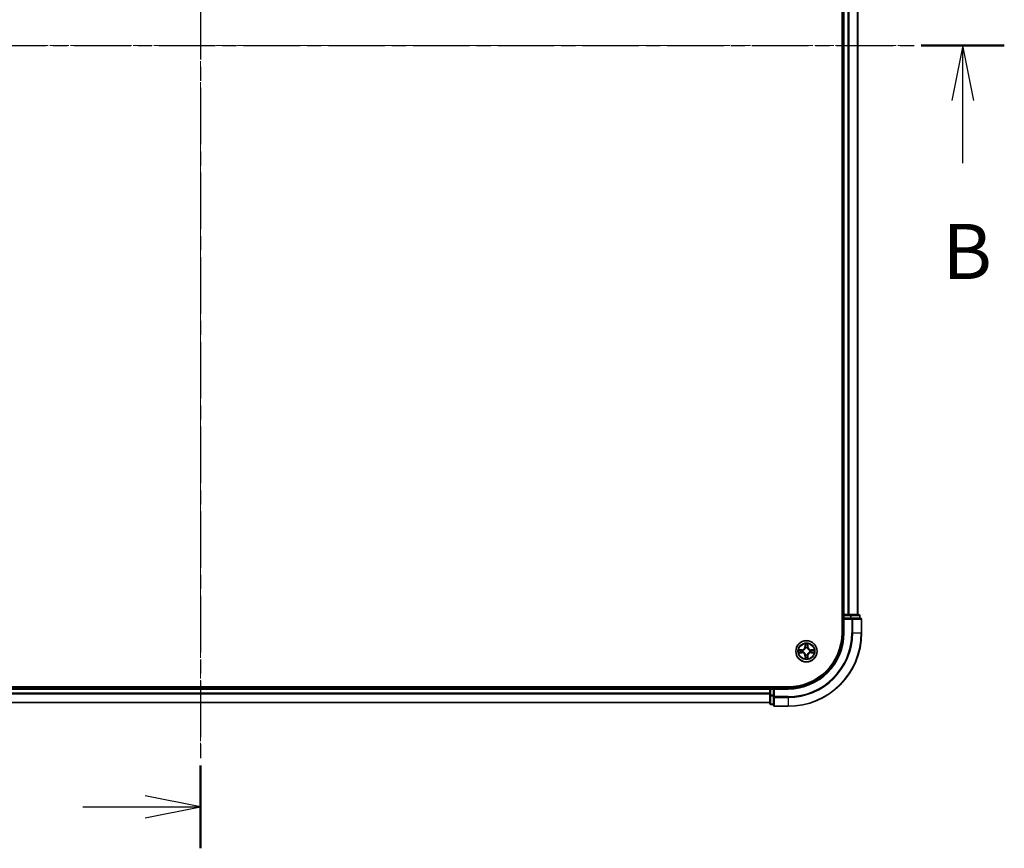
# Model space of a CAD drawing. Units: millimetres. Extents: x 0 to 7349, y 0 to 1686.
# Drawn here: x 1247 to 1515, y 779 to 1005 of the extents above; entities that cross this region are included whole.
import ezdxf

# ---------------------------------------------------------------- set-up
doc = ezdxf.new("R2010")
doc.units = ezdxf.units.MM
doc.header["$LTSCALE"] = 0.666667
doc.linetypes.add('CHAIN', pattern=[0.3543, 0.2362, -0.0295, 0.0591, -0.0295])
doc.layers.add('Centerline (ISO)', color=7, linetype='Continuous', lineweight=18, true_color=0x80ffff)
for name, color, linetype, lineweight in [('Section Line (ISO)', 7, 'CHAIN', 25), ('Visible (ISO)', 7, 'Continuous', 35), ('Visible Narrow (ISO)', 7, 'Continuous', 25)]:
    doc.layers.add(name, color=color, linetype=linetype, lineweight=lineweight)
doc.styles.add('Note Text (TK)', font='MS PGothic.ttf')

# ---------------------------------------------------------------- blocks, each defined once
blk = doc.blocks.new('2dTransSection39')
at = {"layer": 'Section Line (ISO)', "linetype": 'CHAIN', "ltscale": 16.273617}
blk.add_line((185.455, 210.782), (185.455, 137.828), dxfattribs=at)
at = {"layer": 'Section Line (ISO)', "linetype": 'Continuous', "lineweight": 50}
blk.add_line((185.455, 141.593), (185.455, 137.828), dxfattribs=at)
at = {"layer": 'Section Line (ISO)', "linetype": 'Continuous'}
for p, q in [((185.455, 139.711), (182.955, 140.211)), ((180.112, 139.711), (182.955, 139.711)), ((182.955, 139.711), (185.455, 139.711)), ((182.955, 139.211), (185.455, 139.711))]:
    blk.add_line(p, q, dxfattribs=at)
blk = doc.blocks.new('2dTransSection40')
at = {"layer": 'Section Line (ISO)', "linetype": 'CHAIN', "ltscale": 16.273464}
blk.add_line((148.979, 174.273), (221.933, 174.273), dxfattribs=at)
at = {"layer": 'Section Line (ISO)', "linetype": 'Continuous', "lineweight": 50}
for p, q in [((148.979, 174.273), (152.744, 174.273)), ((218.167, 174.273), (221.933, 174.273))]:
    blk.add_line(p, q, dxfattribs=at)
at = {"layer": 'Section Line (ISO)', "linetype": 'Continuous'}
for p, q in [((150.861, 174.273), (150.361, 171.773)), ((150.861, 171.773), (150.861, 174.273)), ((151.361, 171.773), (150.861, 174.273)), ((220.05, 174.273), (219.55, 171.773)), ((220.05, 171.773), (220.05, 174.273)), ((220.55, 171.773), (220.05, 174.273)), ((150.861, 168.93), (150.861, 171.773)), ((220.05, 168.93), (220.05, 171.773))]:
    blk.add_line(p, q, dxfattribs=at)
at = {"layer": 'Section Line (ISO)', "char_height": 2.5, "attachment_point": 7, "style": 'Note Text (TK)'}
for insert in [(149.942, 162.886), (219.13, 162.886)]:
    blk.add_mtext('B', dxfattribs=dict(at, insert=insert))

msp = doc.modelspace()

# ---------------------------------------------------------------- linework, layer by layer
at = {"layer": 'Centerline (ISO)', "linetype": 'CHAIN', "ltscale": 23.990969}
for p, q in [((1296.3939, 1191.6364), (1296.3939, 803.6364)), ((1102.3939, 997.6364), (1490.3939, 997.6364))]:
    msp.add_line(p, q, dxfattribs=at)
at = {"layer": 'Visible (ISO)'}
for p, q in [((1471.0939, 1157.6364), (1471.0939, 837.6364)), ((1471.3939, 842.6364), (1471.3939, 1152.6364)), ((1475.3939, 842.6364), (1475.3939, 1152.6364)), ((1471.3939, 842.6364), (1471.0939, 842.6364)), ((1471.3939, 842.6364), (1471.6939, 842.6364)), ((1471.3939, 842.3364), (1471.3939, 841.6364)), ((1472.7534, 842.6364), (1471.6939, 842.6364)), ((1472.7534, 842.6364), (1472.977, 842.6364)), ((1473.3526, 842.6364), (1472.977, 842.6364)), ((1475.5939, 842.6364), (1473.3526, 842.6364)), ((1475.8939, 841.6364), (1475.8939, 842.3364)), ((1471.3939, 841.6364), (1471.3939, 837.6364)), ((1471.3939, 841.6364), (1471.6939, 841.3364)), ((1471.6939, 841.6364), (1471.3939, 841.6364)), ((1471.6939, 841.6364), (1473.3526, 841.6364)), ((1473.7534, 841.6364), (1473.3526, 841.6364)), ((1476.0939, 841.6364), (1473.7534, 841.6364)), ((1476.3939, 837.6364), (1476.3939, 841.3364)), ((1456.3939, 822.9364), (1136.3939, 822.9364)), ((1141.3939, 822.6364), (1451.3939, 822.6364)), ((1451.3939, 822.9364), (1451.3939, 822.6364)), ((1451.3939, 822.3364), (1451.3939, 822.6364)), ((1451.3939, 822.3364), (1451.3939, 821.2769)), ((1451.3939, 821.0533), (1451.3939, 821.2769)), ((1451.3939, 821.0533), (1451.3939, 820.6777)), ((1451.3939, 820.6777), (1451.3939, 818.4364)), ((1452.3939, 822.6364), (1451.6939, 822.6364)), ((1452.6939, 822.3364), (1452.3939, 822.6364)), ((1456.3939, 822.6364), (1452.3939, 822.6364)), ((1452.3939, 822.6364), (1452.3939, 822.3364)), ((1452.3939, 820.6777), (1452.3939, 822.3364)), ((1452.3939, 820.6777), (1452.3939, 820.2769)), ((1141.3939, 818.6364), (1451.3939, 818.6364)), ((1451.6939, 818.1364), (1452.3939, 818.1364)), ((1452.3939, 820.2769), (1452.3939, 817.9364)), ((1452.6939, 817.6364), (1456.3939, 817.6364))]:
    msp.add_line(p, q, dxfattribs=at)
msp.add_circle((1461.3939, 832.6364), 2.9, dxfattribs=at)
for centre, radius, start, end in [((1471.6939, 842.3364), 0.3, 90, 180), ((1475.5939, 842.3364), 0.3, 0, 90), ((1476.0939, 841.3364), 0.3, 0, 90), ((1456.3939, 837.6364), 15, 270, 0), ((1456.3939, 837.6364), 20, 270, 0), ((1456.3939, 837.6364), 14.7, 270, 0), ((1461.3939, 832.6364), 1.2295, 102.936595, 102.938396), ((1461.3939, 832.6364), 1.2295, 100.812717, 100.813267), ((1461.3939, 832.6364), 1.2295, 79.186733, 79.187283), ((1461.3939, 832.6364), 1.2295, 77.061604, 77.063405), ((1461.3939, 832.6364), 1.2295, 169.186733, 169.187283), ((1461.3939, 832.6364), 1.2295, 190.812717, 190.813267), ((1461.3939, 832.6364), 1.2295, 167.061604, 167.063405), ((1461.3939, 832.6364), 1.2295, 192.936595, 192.938396), ((1461.3939, 832.6364), 1.2295, 257.061604, 257.063405), ((1461.3939, 832.6364), 1.2295, 259.186733, 259.187283), ((1461.3939, 832.6364), 1.2295, 280.812717, 280.813267), ((1461.3939, 832.6364), 1.2295, 282.936595, 282.938396), ((1461.3939, 832.6364), 1.2295, 12.936595, 12.938396), ((1461.3939, 832.6364), 1.2295, 347.061604, 347.063405), ((1461.3939, 832.6364), 1.2295, 10.812717, 10.813267), ((1461.3939, 832.6364), 1.2295, 349.186733, 349.187283), ((1451.6939, 822.3364), 0.3, 90, 180), ((1451.6939, 818.4364), 0.3, 180, 270), ((1452.6939, 817.9364), 0.3, 180, 270)]:
    msp.add_arc(centre, radius, start, end, dxfattribs=at)
for points, knots in [([(1461.0934, 834.3951), (1461.0914, 834.4764), (1461.0454, 834.5676), (1461.0044, 834.6572), (1461.0039, 834.6581), (1461.0035, 834.6591)], [0, 0, 0, 0, 0.0320559737, 0.0320559737, 0.0323943032, 0.0323943032, 0.0323943032, 0.0323943032]), ([(1461.0035, 834.6591), (1461.0037, 834.6581), (1461.0039, 834.657), (1461.0061, 834.6466), (1461.0081, 834.6372), (1461.0101, 834.6278)], [-0.03239430317, -0.03239430317, -0.03239430317, -0.03239430317, -0.03205597372, -0.03205597372, -0.02897275834, -0.02897275834, -0.02897275834, -0.02897275834]), ([(1461.7844, 834.6591), (1461.784, 834.6581), (1461.7835, 834.6572), (1461.7828, 834.6556), (1461.7825, 834.6549), (1461.7822, 834.6543)], [-0.000338329447, -0.000338329447, -0.000338329447, -0.000338329447, 0, 0, 0.000241517914, 0.000241517914, 0.000241517914, 0.000241517914]), ([(1461.7833, 834.6539), (1461.7834, 834.6546), (1461.7836, 834.6553), (1461.7839, 834.657), (1461.7842, 834.6581), (1461.7844, 834.6591)], [-0.000230599076, -0.000230599076, -0.000230599076, -0.000230599076, 0, 0, 0.000338329447, 0.000338329447, 0.000338329447, 0.000338329447]), ([(1459.3764, 833.0257), (1459.3757, 833.0259), (1459.375, 833.026), (1459.3733, 833.0264), (1459.3722, 833.0266), (1459.3712, 833.0268)], [-0.000230599076, -0.000230599076, -0.000230599076, -0.000230599076, 0, 0, 0.000338329447, 0.000338329447, 0.000338329447, 0.000338329447]), ([(1459.3712, 833.0268), (1459.3721, 833.0264), (1459.3731, 833.0259), (1459.3747, 833.0252), (1459.3754, 833.0249), (1459.376, 833.0246)], [-0.000338329447, -0.000338329447, -0.000338329447, -0.000338329447, 0, 0, 0.000241517914, 0.000241517914, 0.000241517914, 0.000241517914]), ([(1459.6352, 832.3358), (1459.5539, 832.3338), (1459.4627, 832.2878), (1459.3731, 832.2468), (1459.3721, 832.2463), (1459.3712, 832.2459)], [0, 0, 0, 0, 0.0320559737, 0.0320559737, 0.0323943032, 0.0323943032, 0.0323943032, 0.0323943032]), ([(1459.3712, 832.2459), (1459.3722, 832.2461), (1459.3733, 832.2463), (1459.3837, 832.2485), (1459.3931, 832.2505), (1459.4025, 832.2525)], [-0.03239430317, -0.03239430317, -0.03239430317, -0.03239430317, -0.03205597372, -0.03205597372, -0.02897275834, -0.02897275834, -0.02897275834, -0.02897275834]), ([(1463.1526, 832.9369), (1463.234, 832.9389), (1463.3252, 832.9849), (1463.4148, 833.0259), (1463.4157, 833.0264), (1463.4167, 833.0268)], [0, 0, 0, 0, 0.0320559737, 0.0320559737, 0.0323943032, 0.0323943032, 0.0323943032, 0.0323943032]), ([(1463.4167, 833.0268), (1463.4156, 833.0266), (1463.4146, 833.0264), (1463.4042, 833.0242), (1463.3948, 833.0222), (1463.3854, 833.0202)], [-0.03239430317, -0.03239430317, -0.03239430317, -0.03239430317, -0.03205597372, -0.03205597372, -0.02897275834, -0.02897275834, -0.02897275834, -0.02897275834]), ([(1463.4115, 832.247), (1463.4122, 832.2469), (1463.4129, 832.2467), (1463.4146, 832.2463), (1463.4156, 832.2461), (1463.4167, 832.2459)], [-0.000230599076, -0.000230599076, -0.000230599076, -0.000230599076, 0, 0, 0.000338329447, 0.000338329447, 0.000338329447, 0.000338329447]), ([(1463.4167, 832.2459), (1463.4157, 832.2463), (1463.4148, 832.2468), (1463.4132, 832.2475), (1463.4125, 832.2478), (1463.4119, 832.2481)], [-0.000338329447, -0.000338329447, -0.000338329447, -0.000338329447, 0, 0, 0.000241517914, 0.000241517914, 0.000241517914, 0.000241517914]), ([(1461.0046, 830.6188), (1461.0044, 830.6181), (1461.0043, 830.6174), (1461.0039, 830.6157), (1461.0037, 830.6147), (1461.0035, 830.6136)], [-0.000230599076, -0.000230599076, -0.000230599076, -0.000230599076, 0, 0, 0.000338329447, 0.000338329447, 0.000338329447, 0.000338329447]), ([(1461.0035, 830.6136), (1461.0039, 830.6146), (1461.0044, 830.6155), (1461.0051, 830.6171), (1461.0054, 830.6178), (1461.0057, 830.6184)], [-0.000338329447, -0.000338329447, -0.000338329447, -0.000338329447, 0, 0, 0.000241517914, 0.000241517914, 0.000241517914, 0.000241517914]), ([(1461.6945, 830.8777), (1461.6965, 830.7963), (1461.7425, 830.7051), (1461.7835, 830.6155), (1461.784, 830.6146), (1461.7844, 830.6136)], [0, 0, 0, 0, 0.0320559737, 0.0320559737, 0.0323943032, 0.0323943032, 0.0323943032, 0.0323943032]), ([(1461.7844, 830.6136), (1461.7842, 830.6147), (1461.7839, 830.6157), (1461.7818, 830.6261), (1461.7798, 830.6355), (1461.7778, 830.6449)], [-0.03239430317, -0.03239430317, -0.03239430317, -0.03239430317, -0.03205597372, -0.03205597372, -0.02897275834, -0.02897275834, -0.02897275834, -0.02897275834])]:
    msp.add_open_spline(points, degree=3, knots=knots, dxfattribs=at)
for points in [[(1461.0101, 834.6278), (1461.0287, 834.5392), (1461.0473, 834.4494), (1461.0482, 834.3687)], [(1459.4025, 832.2525), (1459.4911, 832.2711), (1459.5809, 832.2898), (1459.6616, 832.2907)], [(1463.3854, 833.0202), (1463.2968, 833.0016), (1463.207, 832.983), (1463.1263, 832.9821)], [(1461.7778, 830.6449), (1461.7592, 830.7335), (1461.7405, 830.8233), (1461.7396, 830.904)]]:
    msp.add_open_spline(points, degree=3, dxfattribs=at)
at = {"layer": 'Visible Narrow (ISO)'}
for p, q in [((1471.6939, 842.6364), (1471.6939, 1152.6364)), ((1472.7534, 842.6364), (1472.7534, 1152.6364)), ((1472.9839, 842.6364), (1472.9839, 1152.6364)), ((1475.3244, 842.6364), (1475.3244, 1152.6364)), ((1471.0939, 842.3364), (1471.3939, 842.3364)), ((1471.6939, 842.3364), (1471.3939, 842.3364)), ((1471.6939, 842.6364), (1471.6939, 842.3364)), ((1471.6939, 841.6364), (1471.6939, 842.3364)), ((1471.6939, 842.3364), (1473.3526, 842.3364)), ((1473.3526, 842.6364), (1473.3526, 842.3364)), ((1473.583, 842.3364), (1473.3526, 842.3364)), ((1473.3526, 842.3364), (1473.3526, 841.6364)), ((1473.583, 842.3364), (1475.8244, 842.3364)), ((1473.583, 841.6364), (1473.583, 842.3364)), ((1475.8939, 842.3364), (1475.8244, 842.3364)), ((1475.8244, 842.3364), (1475.8244, 841.6364)), ((1471.6939, 837.6364), (1471.6939, 841.3364)), ((1471.6939, 841.3364), (1473.7534, 841.3364)), ((1473.7534, 841.6364), (1473.7534, 841.3364)), ((1473.7534, 841.3364), (1473.7534, 837.6364)), ((1473.9839, 841.3364), (1473.7534, 841.3364)), ((1473.9839, 841.3364), (1476.3244, 841.3364)), ((1473.9839, 837.6364), (1473.9839, 841.3364)), ((1476.3939, 841.3364), (1476.3244, 841.3364)), ((1476.3244, 841.3364), (1476.3244, 837.6364)), ((1471.6939, 837.6364), (1471.3939, 837.6364)), ((1473.9839, 837.6364), (1473.7534, 837.6364)), ((1473.9839, 837.6364), (1476.3244, 837.6364)), ((1476.3244, 837.6364), (1476.3939, 837.6364)), ((1461.0035, 834.6591), (1460.9899, 833.8796)), ((1461.0397, 833.8787), (1460.9899, 833.8796)), ((1461.0397, 833.8787), (1461.0482, 834.3687)), ((1461.0397, 833.8787), (1461.1123, 833.8774)), ((1461.0637, 834.1793), (1461.1123, 833.8774)), ((1461.6756, 833.8774), (1461.7242, 834.1793)), ((1461.7482, 833.8787), (1461.6756, 833.8774)), ((1461.7396, 834.3687), (1461.7482, 833.8787)), ((1461.7482, 833.8787), (1461.798, 833.8796)), ((1461.798, 833.8796), (1461.7844, 834.6591)), ((1460.1507, 833.0404), (1459.3712, 833.0268)), ((1459.3712, 832.2459), (1460.1507, 832.2323)), ((1459.6616, 832.9821), (1460.1516, 832.9906)), ((1460.1516, 832.2821), (1459.6616, 832.2907)), ((1460.1529, 832.918), (1459.851, 832.9666)), ((1459.851, 832.3061), (1460.1529, 832.3547)), ((1460.1516, 832.9906), (1460.1507, 833.0404)), ((1460.1516, 832.2821), (1460.1507, 832.2323)), ((1460.1516, 832.9906), (1460.1529, 832.918)), ((1460.1516, 832.2821), (1460.1529, 832.3547)), ((1460.457, 832.8829), (1460.4776, 832.8775)), ((1460.4776, 832.3953), (1460.457, 832.3898)), ((1461.0397, 831.394), (1460.9899, 831.3932)), ((1460.9899, 831.3932), (1461.0035, 830.6136)), ((1461.0397, 831.394), (1461.1123, 831.3953)), ((1461.0482, 830.904), (1461.0397, 831.394)), ((1461.1123, 831.3953), (1461.0637, 831.0934)), ((1461.1528, 833.5527), (1461.1474, 833.5733)), ((1461.1474, 831.6995), (1461.1528, 831.7201)), ((1461.6405, 833.5733), (1461.635, 833.5527)), ((1461.635, 831.7201), (1461.6405, 831.6995)), ((1461.7242, 831.0934), (1461.6756, 831.3953)), ((1461.7482, 831.394), (1461.6756, 831.3953)), ((1461.7482, 831.394), (1461.7396, 830.904)), ((1461.7482, 831.394), (1461.798, 831.3932)), ((1461.7844, 830.6136), (1461.798, 831.3932)), ((1462.3102, 832.8775), (1462.3308, 832.8829)), ((1462.3308, 832.3898), (1462.3102, 832.3953)), ((1462.6363, 832.9906), (1462.635, 832.918)), ((1462.9369, 832.9666), (1462.635, 832.918)), ((1462.635, 832.3547), (1462.9369, 832.3061)), ((1462.6363, 832.2821), (1462.635, 832.3547)), ((1462.6363, 832.9906), (1462.6371, 833.0404)), ((1462.6363, 832.9906), (1463.1263, 832.9821)), ((1463.1263, 832.2907), (1462.6363, 832.2821)), ((1462.6363, 832.2821), (1462.6371, 832.2323)), ((1463.4167, 833.0268), (1462.6371, 833.0404)), ((1462.6371, 832.2323), (1463.4167, 832.2459)), ((1141.3939, 822.3364), (1451.3939, 822.3364)), ((1141.3939, 821.2769), (1451.3939, 821.2769)), ((1141.3939, 821.0464), (1451.3939, 821.0464)), ((1451.6939, 822.3364), (1451.3939, 822.3364)), ((1451.6939, 820.6777), (1451.3939, 820.6777)), ((1451.6939, 822.6364), (1451.6939, 822.9364)), ((1451.6939, 822.6364), (1451.6939, 822.3364)), ((1451.6939, 822.3364), (1452.3939, 822.3364)), ((1451.6939, 820.6777), (1451.6939, 822.3364)), ((1452.3939, 820.6777), (1451.6939, 820.6777)), ((1451.6939, 820.6777), (1451.6939, 820.4473)), ((1451.6939, 818.2059), (1451.6939, 820.4473)), ((1451.6939, 820.4473), (1452.3939, 820.4473)), ((1452.6939, 822.3364), (1456.3939, 822.3364)), ((1452.6939, 820.2769), (1452.6939, 822.3364)), ((1456.3939, 822.3364), (1456.3939, 822.6364)), ((1141.3939, 818.7059), (1451.3939, 818.7059)), ((1451.6939, 818.2059), (1451.6939, 818.1364)), ((1452.3939, 818.2059), (1451.6939, 818.2059)), ((1452.6939, 820.2769), (1452.3939, 820.2769)), ((1456.3939, 820.2769), (1452.6939, 820.2769)), ((1452.6939, 820.2769), (1452.6939, 820.0464)), ((1452.6939, 817.7059), (1452.6939, 820.0464)), ((1452.6939, 820.0464), (1456.3939, 820.0464)), ((1452.6939, 817.7059), (1452.6939, 817.6364)), ((1456.3939, 817.7059), (1452.6939, 817.7059)), ((1456.3939, 820.0464), (1456.3939, 820.2769)), ((1456.3939, 820.0464), (1456.3939, 817.7059)), ((1456.3939, 817.7059), (1456.3939, 817.6364))]:
    msp.add_line(p, q, dxfattribs=at)
for radius in [2.8677, 2.3092, 2.1415]:
    msp.add_circle((1461.3939, 832.6364), radius, dxfattribs=at)
for centre, radius, start, end in [((1456.3939, 837.6364), 15.3, 270, 0), ((1456.3939, 837.6364), 17.3595, 270, 0), ((1456.3939, 837.6364), 17.59, 270, 0), ((1456.3939, 837.6364), 19.9305, 270, 0), ((1460.1358, 833.8945), 0.8542, 271, 359), ((1460.1358, 833.8945), 0.904, 271, 359), ((1461.3939, 832.6364), 2.0601, 79.074582, 100.925418), ((1461.3939, 832.6364), 1.6122, 79.692479, 100.307521), ((1462.652, 833.8945), 0.904, 181, 269), ((1462.652, 833.8945), 0.8542, 181, 269), ((1461.3939, 832.6364), 2.0601, 169.074582, 190.925418), ((1461.3939, 832.6364), 1.6122, 169.692479, 190.307521), ((1460.1358, 831.3783), 0.8542, 1, 89), ((1460.1358, 831.3783), 0.904, 1, 89), ((1461.3939, 832.6364), 0.9688, 165.258044, 194.741956), ((1461.3939, 832.6364), 0.9475, 165.258044, 194.741956), ((1461.3939, 832.6364), 1.6122, 259.692479, 280.307521), ((1461.3939, 832.6364), 0.9688, 75.258044, 104.741956), ((1461.3939, 832.6364), 0.9688, 255.258044, 284.741956), ((1461.3939, 832.6364), 0.9475, 75.258044, 104.741956), ((1461.3939, 832.6364), 0.9475, 255.258044, 284.741956), ((1462.652, 831.3783), 0.904, 91, 179), ((1462.652, 831.3783), 0.8542, 91, 179), ((1461.3939, 832.6364), 0.9475, 345.258044, 14.741956), ((1461.3939, 832.6364), 0.9688, 345.258044, 14.741956), ((1461.3939, 832.6364), 1.6122, 349.692479, 10.307521), ((1461.3939, 832.6364), 2.0601, 349.074582, 10.925418), ((1461.3939, 832.6364), 2.0601, 259.074582, 280.925418)]:
    msp.add_arc(centre, radius, start, end, dxfattribs=at)
for centre, major_axis, ratio, start_param, end_param in [((1473.3526, 842.3364), (0, 0.3), 0.76822128, 4.71238898, 6.28318531), ((1475.5939, 842.3364), (0, 0.3), 0.76822128, 4.71238898, 6.28318531), ((1473.7534, 841.3364), (0, 0.3), 0.76822128, 4.71238898, 6.28318531), ((1476.0939, 841.3364), (0, 0.3), 0.76822128, 4.71238898, 6.28318531), ((1461.098, 834.3679), (-0.05, -0.002), 0.54850665, 4.7835784, 6.17876057), ((1461.0831, 834.5692), (0.0019, 0.4402), 0.08673359, 2.04405494, 2.65931081), ((1461.1135, 834.1785), (-0.0494, -0.008), 0.89574018, 4.73044269, 6.08586581), ((1461.1621, 833.8766), (-0.0494, -0.008), 0.89572054, 4.73483766, 6.08588361), ((1461.6258, 833.8766), (0.0494, -0.008), 0.89572054, 0.1973017, 1.54834765), ((1461.6744, 834.1785), (0.0494, -0.008), 0.89574018, 0.19731949, 1.55274262), ((1461.6898, 834.3679), (0.05, -0.002), 0.54850665, 0.10442473, 1.4996069), ((1461.7048, 834.5692), (0.0019, -0.4402), 0.08673359, 0.48228184, 1.09753772), ((1459.6624, 832.9323), (0.002, 0.05), 0.54850665, 0.10442473, 1.4996069), ((1459.6624, 832.3405), (0.002, -0.05), 0.54850665, 4.7835784, 6.17876057), ((1459.4611, 832.9472), (0.4402, 0.0019), 0.08673359, 0.48228184, 1.09753772), ((1459.4611, 832.3255), (0.4402, -0.0019), 0.08673359, 5.18564759, 5.80090347), ((1459.8518, 832.9168), (0.008, 0.0494), 0.89574018, 0.19731949, 1.55274262), ((1459.8518, 832.3559), (0.008, -0.0494), 0.89574018, 4.73044269, 6.08586581), ((1460.1537, 832.8682), (0.008, 0.0494), 0.89572054, 0.1973017, 1.54834765), ((1460.1537, 832.4045), (0.008, -0.0494), 0.89572054, 4.73483766, 6.08588361), ((1460.5003, 832.8715), (-0.0091, 0.0492), 0.87684641, 0.18229136, 1.17990219), ((1460.5003, 832.4012), (-0.0091, -0.0492), 0.87684642, 5.10328313, 6.10089396), ((1460.5003, 832.8715), (-0.0149, 0.0477), 0.41070123, 0.09573579, 1.31868747), ((1460.5003, 832.4012), (-0.0149, -0.0477), 0.41070123, 4.96449783, 6.18744952), ((1461.0831, 830.7035), (0.0019, -0.4402), 0.08673359, 3.62387449, 4.23913037), ((1461.1135, 831.0943), (-0.0494, 0.008), 0.89574018, 0.19731949, 1.55274262), ((1461.1588, 833.53), (-0.0492, 0.0091), 0.87684642, 5.10328313, 6.10089396), ((1461.1588, 833.53), (-0.0477, 0.0149), 0.41070123, 4.96449783, 6.18744952), ((1461.1588, 831.7428), (-0.0492, -0.0091), 0.87684641, 0.18229136, 1.17990219), ((1461.1588, 831.7428), (-0.0477, -0.0149), 0.41070123, 0.09573579, 1.31868747), ((1461.1621, 831.3962), (-0.0494, 0.008), 0.89572054, 0.1973017, 1.54834765), ((1461.6258, 831.3962), (0.0494, 0.008), 0.89572054, 4.73483766, 6.08588361), ((1461.6291, 833.53), (0.0477, 0.0149), 0.41070123, 0.09573579, 1.31868747), ((1461.6291, 831.7428), (0.0477, -0.0149), 0.41070123, 4.96449783, 6.18744952), ((1461.6291, 833.53), (0.0492, 0.0091), 0.87684641, 0.18229136, 1.17990219), ((1461.6291, 831.7428), (0.0492, -0.0091), 0.87684642, 5.10328313, 6.10089396), ((1461.6744, 831.0943), (0.0494, 0.008), 0.89574018, 4.73044269, 6.08586581), ((1461.7048, 830.7035), (0.0019, 0.4402), 0.08673359, 5.18564759, 5.80090347), ((1462.2875, 832.8715), (0.0091, 0.0492), 0.87684642, 5.10328313, 6.10089396), ((1462.2875, 832.8715), (0.0149, 0.0477), 0.41070123, 4.96449783, 6.18744952), ((1462.2875, 832.4012), (0.0149, -0.0477), 0.41070123, 0.09573579, 1.31868747), ((1462.2875, 832.4012), (0.0091, -0.0492), 0.87684641, 0.18229136, 1.17990219), ((1462.6341, 832.8682), (-0.008, 0.0494), 0.89572054, 4.73483766, 6.08588361), ((1462.6341, 832.4045), (-0.008, -0.0494), 0.89572054, 0.1973017, 1.54834765), ((1463.3268, 832.9472), (0.4402, -0.0019), 0.08673359, 2.04405494, 2.65931081), ((1462.936, 832.9168), (-0.008, 0.0494), 0.89574018, 4.73044269, 6.08586581), ((1462.936, 832.3559), (-0.008, -0.0494), 0.89574018, 0.19731949, 1.55274262), ((1463.3268, 832.3255), (0.4402, 0.0019), 0.08673359, 3.62387449, 4.23913037), ((1463.1255, 832.9323), (-0.002, 0.05), 0.54850665, 4.7835784, 6.17876057), ((1463.1255, 832.3405), (-0.002, -0.05), 0.54850665, 0.10442473, 1.4996069), ((1461.098, 830.9048), (-0.05, 0.002), 0.54850665, 0.10442473, 1.4996069), ((1461.6898, 830.9048), (0.05, 0.002), 0.54850665, 4.7835784, 6.17876057), ((1451.6939, 820.6777), (-0.3, 0), 0.76822128, 0, 1.57079633), ((1451.6939, 818.4364), (-0.3, 0), 0.76822128, 0, 1.57079633), ((1452.6939, 820.2769), (-0.3, 0), 0.76822128, 0, 1.57079633), ((1452.6939, 817.9364), (-0.3, 0), 0.76822128, 0, 1.57079633)]:
    msp.add_ellipse(centre, major_axis=major_axis, ratio=ratio, start_param=start_param, end_param=end_param, dxfattribs=at)
for points in [[(1461.1055, 834.2225), (1461.0994, 834.2611), (1461.0952, 834.3215), (1461.0934, 834.3951)], [(1461.1539, 833.9206), (1461.1378, 834.0212), (1461.1216, 834.1219), (1461.1055, 834.2225)], [(1461.1123, 833.8774), (1461.1304, 833.771), (1461.1322, 833.6619), (1461.1119, 833.5467)], [(1461.1474, 833.5733), (1461.172, 833.6944), (1461.1718, 833.8087), (1461.1539, 833.9206)], [(1461.634, 833.9206), (1461.6161, 833.8087), (1461.6158, 833.6944), (1461.6405, 833.5733)], [(1461.6824, 834.2225), (1461.6663, 834.1219), (1461.6501, 834.0212), (1461.634, 833.9206)], [(1461.676, 833.5467), (1461.6557, 833.6619), (1461.6574, 833.771), (1461.6756, 833.8774)], [(1461.6945, 834.3951), (1461.6926, 834.3215), (1461.6885, 834.2611), (1461.6824, 834.2225)], [(1461.7822, 834.6543), (1461.7418, 834.5663), (1461.6965, 834.4758), (1461.6945, 834.3951)], [(1461.7396, 834.3687), (1461.7406, 834.4573), (1461.7631, 834.557), (1461.7833, 834.6539)], [(1459.376, 833.0246), (1459.464, 832.9842), (1459.5545, 832.9389), (1459.6352, 832.9369)], [(1459.6616, 832.9821), (1459.573, 832.9831), (1459.4733, 833.0055), (1459.3764, 833.0257)], [(1459.6352, 832.9369), (1459.7088, 832.9351), (1459.7692, 832.9309), (1459.8078, 832.9248)], [(1459.8078, 832.3479), (1459.7692, 832.3418), (1459.7088, 832.3377), (1459.6352, 832.3358)], [(1459.8078, 832.9248), (1459.9084, 832.9087), (1460.0091, 832.8925), (1460.1097, 832.8764)], [(1460.1097, 832.3963), (1460.0091, 832.3802), (1459.9084, 832.364), (1459.8078, 832.3479)], [(1460.1097, 832.8764), (1460.2216, 832.8585), (1460.3359, 832.8583), (1460.457, 832.8829)], [(1460.457, 832.3898), (1460.3359, 832.4145), (1460.2216, 832.4142), (1460.1097, 832.3963)], [(1460.4836, 832.9184), (1460.3684, 832.8981), (1460.2593, 832.8999), (1460.1529, 832.918)], [(1460.1529, 832.3547), (1460.2593, 832.3729), (1460.3684, 832.3746), (1460.4836, 832.3543)], [(1461.0934, 830.8777), (1461.0952, 830.9512), (1461.0994, 831.0116), (1461.1055, 831.0502)], [(1461.1055, 831.0502), (1461.1216, 831.1508), (1461.1378, 831.2515), (1461.1539, 831.3521)], [(1461.1119, 831.726), (1461.1322, 831.6108), (1461.1304, 831.5018), (1461.1123, 831.3953)], [(1461.1539, 831.3521), (1461.1718, 831.464), (1461.172, 831.5783), (1461.1474, 831.6995)], [(1461.6405, 831.6995), (1461.6158, 831.5783), (1461.6161, 831.464), (1461.634, 831.3521)], [(1461.634, 831.3521), (1461.6501, 831.2515), (1461.6663, 831.1508), (1461.6824, 831.0502)], [(1461.6756, 831.3953), (1461.6574, 831.5018), (1461.6557, 831.6108), (1461.676, 831.726)], [(1461.6824, 831.0502), (1461.6885, 831.0116), (1461.6926, 830.9512), (1461.6945, 830.8777)], [(1462.635, 832.918), (1462.5285, 832.8999), (1462.4195, 832.8981), (1462.3042, 832.9184)], [(1462.3042, 832.3543), (1462.4195, 832.3746), (1462.5285, 832.3729), (1462.635, 832.3547)], [(1462.3308, 832.8829), (1462.452, 832.8583), (1462.5663, 832.8585), (1462.6782, 832.8764)], [(1462.6782, 832.3963), (1462.5663, 832.4142), (1462.452, 832.4145), (1462.3308, 832.3898)], [(1462.6782, 832.8764), (1462.7788, 832.8925), (1462.8795, 832.9087), (1462.9801, 832.9248)], [(1462.9801, 832.3479), (1462.8795, 832.364), (1462.7788, 832.3802), (1462.6782, 832.3963)], [(1462.9801, 832.9248), (1463.0187, 832.9309), (1463.0791, 832.9351), (1463.1526, 832.9369)], [(1463.1526, 832.3358), (1463.0791, 832.3377), (1463.0187, 832.3418), (1462.9801, 832.3479)], [(1463.1263, 832.2907), (1463.2149, 832.2897), (1463.3146, 832.2672), (1463.4115, 832.247)], [(1463.4119, 832.2481), (1463.3238, 832.2885), (1463.2334, 832.3338), (1463.1526, 832.3358)], [(1461.0482, 830.904), (1461.0472, 830.8154), (1461.0248, 830.7157), (1461.0046, 830.6188)], [(1461.0057, 830.6184), (1461.0461, 830.7065), (1461.0914, 830.7969), (1461.0934, 830.8777)]]:
    msp.add_open_spline(points, degree=3, dxfattribs=at)
for points, knots in [([(1460.4776, 832.8775), (1460.5617, 832.9048), (1460.7274, 832.9818), (1460.9387, 833.1653), (1461.0787, 833.3653), (1461.1324, 833.4896), (1461.1528, 833.5527)], [-0.174866013, -0.174866013, -0.174866013, -0.174866013, -0.145995309, -0.117124605, -0.095471577, -0.073818549, -0.073818549, -0.073818549, -0.073818549]), ([(1461.1528, 831.7201), (1461.1255, 831.8041), (1461.0485, 831.9698), (1460.865, 832.1811), (1460.665, 832.3211), (1460.5407, 832.3748), (1460.4776, 832.3953)], [-0.174866013, -0.174866013, -0.174866013, -0.174866013, -0.145995309, -0.117124605, -0.095471577, -0.073818549, -0.073818549, -0.073818549, -0.073818549]), ([(1461.1119, 833.5467), (1461.0933, 833.4867), (1461.0444, 833.3686), (1460.9172, 833.1808), (1460.7212, 833.0132), (1460.5636, 832.9432), (1460.4836, 832.9184)], [0.073818549, 0.073818549, 0.073818549, 0.073818549, 0.095471577, 0.117124605, 0.145995309, 0.174866013, 0.174866013, 0.174866013, 0.174866013]), ([(1460.4836, 832.3543), (1460.5436, 832.3357), (1460.6617, 832.2868), (1460.8495, 832.1596), (1461.0171, 831.9636), (1461.0871, 831.806), (1461.1119, 831.726)], [0.073818549, 0.073818549, 0.073818549, 0.073818549, 0.095471577, 0.117124605, 0.145995309, 0.174866013, 0.174866013, 0.174866013, 0.174866013]), ([(1461.635, 833.5527), (1461.6623, 833.4686), (1461.7394, 833.3029), (1461.9228, 833.0916), (1462.1229, 832.9516), (1462.2472, 832.8979), (1462.3102, 832.8775)], [-0.174866013, -0.174866013, -0.174866013, -0.174866013, -0.145995309, -0.117124605, -0.095471577, -0.073818549, -0.073818549, -0.073818549, -0.073818549]), ([(1462.3102, 832.3953), (1462.2262, 832.3679), (1462.0604, 832.2909), (1461.8492, 832.1075), (1461.7092, 831.9074), (1461.6555, 831.7831), (1461.635, 831.7201)], [-0.174866013, -0.174866013, -0.174866013, -0.174866013, -0.145995309, -0.117124605, -0.095471577, -0.073818549, -0.073818549, -0.073818549, -0.073818549]), ([(1462.3042, 832.9184), (1462.2443, 832.937), (1462.1262, 832.9859), (1461.9384, 833.1131), (1461.7707, 833.3091), (1461.7008, 833.4667), (1461.676, 833.5467)], [0.073818549, 0.073818549, 0.073818549, 0.073818549, 0.095471577, 0.117124605, 0.145995309, 0.174866013, 0.174866013, 0.174866013, 0.174866013]), ([(1461.676, 831.726), (1461.6946, 831.786), (1461.7435, 831.9041), (1461.8707, 832.0919), (1462.0667, 832.2596), (1462.2243, 832.3295), (1462.3042, 832.3543)], [0.073818549, 0.073818549, 0.073818549, 0.073818549, 0.095471577, 0.117124605, 0.145995309, 0.174866013, 0.174866013, 0.174866013, 0.174866013])]:
    msp.add_open_spline(points, degree=3, knots=knots, dxfattribs=at)

# ---------------------------------------------------------------- block references
at = {"layer": 'Section Line (ISO)', "xscale": 6, "yscale": 6, "zscale": 6}
for name in ['2dTransSection39', '2dTransSection40']:
    msp.add_blockref(name, (183.6667, -48), dxfattribs=at)

doc.saveas('drawing.dxf')
